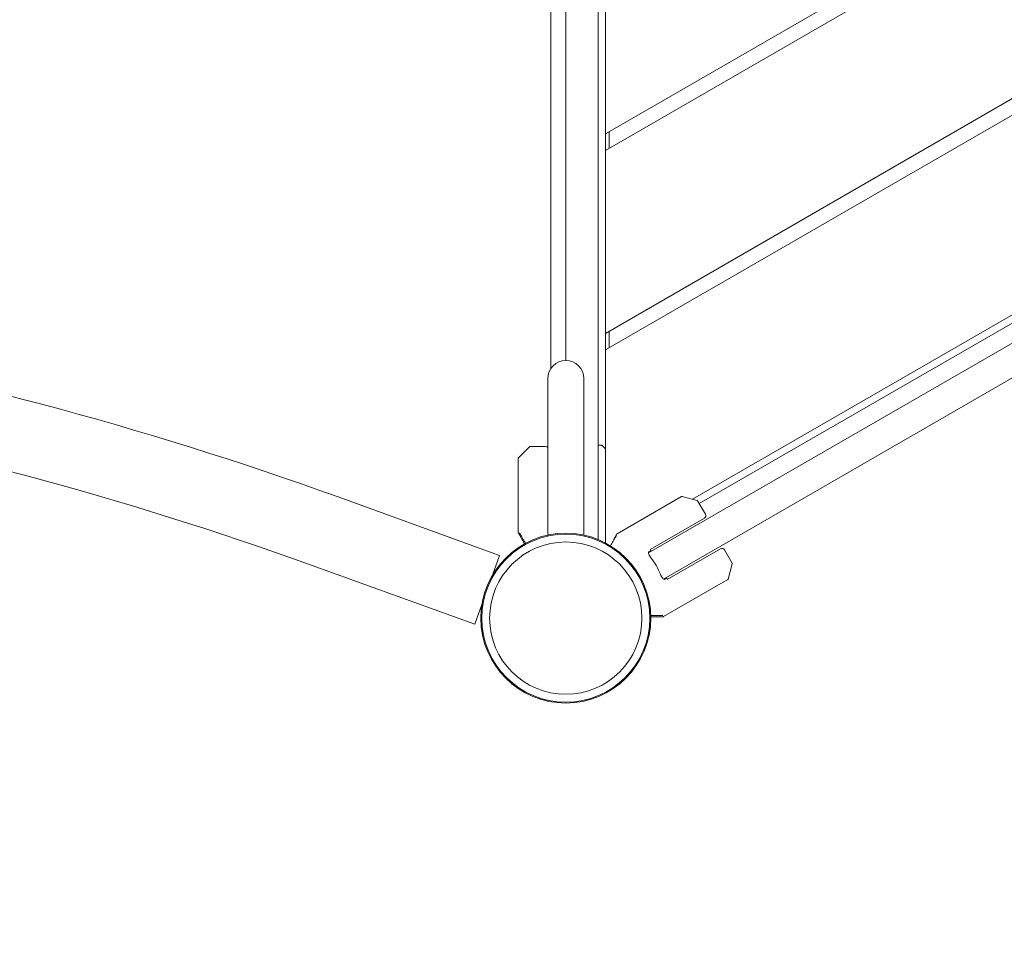
# Model space of a CAD drawing. Units: millimetres. Extents: x -3023 to 6412, y -3778 to 6666.
# Drawn here: x 1621 to 2304, y -228 to 416 of the extents above; entities that cross this region are included whole.
import ezdxf

# ---------------------------------------------------------------- set-up
doc = ezdxf.new("R2010")
doc.units = ezdxf.units.MM
doc.header["$LTSCALE"] = 0.2
doc.header["$MEASUREMENT"] = 0
doc.header["$PDMODE"] = 1
doc.layers.add('HAGS-Dim Plan', color=7, linetype='Continuous', lineweight=100)
doc.layers.add('HAGS-Plan', color=7, linetype='Continuous')
doc.styles.get("Standard").update_dxf_attribs({"font": 'g13f12d.shx', "height": 300})
doc.dimstyles.new('HAGS - Dim Plan', dxfattribs={"dimtxt": 300, "dimasz": 200, "dimexe": 0.18, "dimexo": 0.0625, "dimgap": 150, "dimtad": 0, "dimlfac": 0.001, "dimrnd": 0.01, "dimzin": 1, "dimdsep": 46, "dimtxsty": 'Standard', "dimblk": 'HAGS - Dim Plan arrow', "dimcen": 0.1, "dimse1": 1, "dimse2": 1, "dimclrd": 1, "dimadec": 0, "dimazin": 0, "dimtfac": 1, "dimtofl": 0, "dimtmove": 0, "dimatfit": 3, "dimfxl": 1, "dimtolj": 1, "dimtzin": 0, "dimarcsym": 0})

# ---------------------------------------------------------------- blocks, each defined once
blk = doc.blocks.new('HAGS - Dim Plan arrow')
at = {"color": 1, "lineweight": 0}
blk.add_lwpolyline([(0, 0, 0, 0.35, 0), (-1, 0, 0.015, 0.015, 0)], format="xyseb", dxfattribs=at)
blk = doc.blocks.new('*D2')
at = {"layer": 'Defpoints', "color": 0, "transparency": 16777216}
for p in [(3616.95, 5961.85), (3616.95, 1298.83), (-1497.66, -1302.4)]:
    blk.add_point(p, dxfattribs=at)
at = {"layer": 'HAGS-Dim Plan', "color": 1, "lineweight": -2, "transparency": 16777216}
for p, q in [((-1297.66, 5961.85), (484.21, 5961.85)), ((3416.95, 5961.85), (1635.08, 5961.85))]:
    blk.add_line(p, q, dxfattribs=at)
at = {"layer": 'HAGS-Dim Plan', "color": 1, "lineweight": -2, "transparency": 16777216, "xscale": 200, "yscale": 200, "zscale": 200, "rotation": 180}
blk.add_blockref('HAGS - Dim Plan arrow', (-1497.66, 5961.85), dxfattribs=at)
at = {"layer": 'HAGS-Dim Plan', "color": 1, "lineweight": -2, "transparency": 16777216, "xscale": 200, "yscale": 200, "zscale": 200}
blk.add_blockref('HAGS - Dim Plan arrow', (3616.95, 5961.85), dxfattribs=at)
at = {"layer": 'HAGS-Dim Plan', "color": 0, "transparency": 16777216, "insert": (1059.65, 5961.85), "char_height": 300, "attachment_point": 5}
blk.add_mtext('\\A1;5.12m', dxfattribs=at)
blk = doc.blocks.new('*D4')
at = {"layer": 'Defpoints', "color": 0, "transparency": 16777216}
for p in [(5113.03, 6469.44), (5113.03, 1321.64), (-3022.59, -1340.25)]:
    blk.add_point(p, dxfattribs=at)
at = {"layer": 'HAGS-Dim Plan', "color": 1, "lineweight": -2, "transparency": 16777216}
for p, q in [((-2822.59, 6469.44), (469.78, 6469.44)), ((4913.03, 6469.44), (1620.65, 6469.44))]:
    blk.add_line(p, q, dxfattribs=at)
at = {"layer": 'HAGS-Dim Plan', "color": 1, "lineweight": -2, "transparency": 16777216, "xscale": 200, "yscale": 200, "zscale": 200, "rotation": 180}
blk.add_blockref('HAGS - Dim Plan arrow', (-3022.59, 6469.44), dxfattribs=at)
at = {"layer": 'HAGS-Dim Plan', "color": 1, "lineweight": -2, "transparency": 16777216, "xscale": 200, "yscale": 200, "zscale": 200}
blk.add_blockref('HAGS - Dim Plan arrow', (5113.03, 6469.44), dxfattribs=at)
at = {"layer": 'HAGS-Dim Plan', "color": 0, "transparency": 16777216, "insert": (1045.22, 6469.44), "char_height": 300, "attachment_point": 5}
blk.add_mtext('\\A1;8.15m', dxfattribs=at)
blk = doc.blocks.new('*D3')
at = {"layer": 'Defpoints', "color": 0, "transparency": 16777216}
for p in [(1414.07, 3957.54), (-1271.07, -1455.07), (5662.84, -1455.07)]:
    blk.add_point(p, dxfattribs=at)
at = {"layer": 'HAGS-Dim Plan', "color": 1, "lineweight": -2, "transparency": 16777216}
for p, q in [((5662.84, 3757.54), (5662.84, 1841.67)), ((5662.84, -1255.07), (5662.84, 660.8))]:
    blk.add_line(p, q, dxfattribs=at)
at = {"layer": 'HAGS-Dim Plan', "color": 1, "lineweight": -2, "transparency": 16777216, "xscale": 200, "yscale": 200, "zscale": 200}
for p, rotation in [((5662.84, 3957.54), 90), ((5662.84, -1455.07), 270)]:
    blk.add_blockref('HAGS - Dim Plan arrow', p, dxfattribs=dict(at, rotation=rotation))
at = {"layer": 'HAGS-Dim Plan', "color": 0, "transparency": 16777216, "insert": (5662.84, 1251.23), "char_height": 300, "attachment_point": 5, "rotation": 90}
blk.add_mtext('\\A1;5.41m', dxfattribs=at)
blk = doc.blocks.new('*D5')
at = {"layer": 'Defpoints', "color": 0, "transparency": 16777216}
for p in [(817, 5456.01), (-1261.28, -2989.54), (6214.7, -2989.54)]:
    blk.add_point(p, dxfattribs=at)
at = {"layer": 'HAGS-Dim Plan', "color": 1, "lineweight": -2, "transparency": 16777216}
for p, q in [((6214.7, 5256.01), (6214.7, 1853.67)), ((6214.7, -2789.54), (6214.7, 612.8))]:
    blk.add_line(p, q, dxfattribs=at)
at = {"layer": 'HAGS-Dim Plan', "color": 1, "lineweight": -2, "transparency": 16777216, "xscale": 200, "yscale": 200, "zscale": 200}
for p, rotation in [((6214.7, 5456.01), 90), ((6214.7, -2989.54), 270)]:
    blk.add_blockref('HAGS - Dim Plan arrow', p, dxfattribs=dict(at, rotation=rotation))
at = {"layer": 'HAGS-Dim Plan', "color": 0, "transparency": 16777216, "insert": (6214.7, 1233.24), "char_height": 300, "attachment_point": 5, "rotation": 90}
blk.add_mtext('\\A1;8.45m', dxfattribs=at)
blk = doc.blocks.new('A$C1de360d2')
at = {"lineweight": 0}
for p, q in [((2561.03, 644.34), (2027.5, 336.31)), ((2027.5, 324.76), (2571.03, 638.56)), ((1989.5, 173.21), (1989.5, 427.93)), ((2000, 178.93), (2000, 424)), ((2022.5, 424.8), (2022.5, 54.54)), ((2027.5, 427.51), (2027.5, 336.31)), ((2321.79, 367.65), (2027.5, 197.74)), ((2027.5, 186.2), (2326.79, 358.99)), ((2027.5, 336.31), (2027.5, 324.76)), ((2030, 337.75), (2030, 326.2)), ((2027.5, 324.76), (2027.5, 197.74)), ((2088.01, 82.57), (2373.87, 247.61)), ((2092.67, 79.49), (2376.3, 243.24)), ((2057.42, 45.28), (2382.13, 232.75)), ((2382.12, 208.49), (2067.92, 27.09)), ((2030, 187.64), (2030, 199.19)), ((2027.5, 197.74), (2027.5, 186.2)), ((2027.5, 186.2), (2027.5, 52.2)), ((1987.5, 166.43), (1987.5, 57.66)), ((2012.5, 57.66), (2012.5, 166.43)), ((1974.85, 118.96), (1967.15, 111.25)), ((1975.21, 119.11), (1986, 119.11)), ((2024.79, 120), (2022.5, 120)), ((2025.15, 119.85), (2027.5, 117.5)), ((1967, 59.24), (1967, 110.9)), ((1841.23, 84.38), (1954.08, 43.6)), ((2035.58, 58.65), (2080.32, 84.48)), ((2091.22, 81.7), (2080.69, 84.53)), ((2091.53, 81.47), (2096.92, 72.12)), ((2096.19, 69.39), (2058.46, 47.61)), ((1971.35, 51.58), (1967.07, 58.99)), ((2026.57, 56), (2026.57, 56)), ((2035.39, 58.46), (2033.3, 54.83)), ((2033.3, 54.33), (2033.34, 54.25)), ((2107.42, 48.16), (2070.46, 26.82)), ((1954.08, 43.6), (1949.13, 29.88)), ((2059.25, 46.91), (2057.71, 46.02)), ((2115.55, 38.08), (2110.15, 47.43)), ((1823.96, 36.6), (1936.82, -4.18)), ((2115.6, 37.7), (2112.77, 27.17)), ((2068.71, 26.97), (2070.25, 27.86)), ((2067.8, 1.04), (2112.54, 26.87)), ((1941.78, 9.54), (1936.82, -4.18)), ((2058.99, 0.97), (2067.55, 0.97))]:
    blk.add_line(p, q, dxfattribs=at)
for radius in [59, 59, 58.34, 58.34, 52.89, 52.89]:
    blk.add_circle((2000, 0), radius, dxfattribs=at)
for centre, radius, start, end in [((1000, -2243.7), 2475.4, 70.13323, 90), ((1000, -2243.7), 2424.6, 70.13323, 90), ((2000, 166.43), 12.5, 90, 180), ((2000, 166.43), 12.5, 0, 90), ((1975.21, 118.61), 0.5, 90, 135), ((1986, 117.11), 2, 41.32767, 90), ((2024.79, 119.5), 0.5, 45, 90), ((1967.5, 110.9), 0.5, 135, 180), ((2080.57, 84.04), 0.5, 75, 120), ((2091.09, 81.22), 0.5, 30, 75), ((2095.19, 71.12), 2, 300, 30), ((1967.5, 59.24), 0.5, 180, 210), ((2033.73, 54.58), 0.5, 150, 210), ((2035.83, 58.21), 0.5, 120, 150), ((2108.42, 46.43), 2, 30, 120), ((2024.37, 14.07), 47.91, 43.27474, 44.50683), ((2024.37, 14.07), 44.45, 30, 38.40807), ((2024.37, 14.07), 44.45, 21.59193, 30), ((2115.11, 37.83), 0.5, 345, 30), ((2024.37, 14.07), 47.91, 15.49317, 16.72526), ((2112.29, 27.3), 0.5, 300, 345), ((2067.55, 1.47), 0.5, 270, 300)]:
    blk.add_arc(centre, radius, start, end, dxfattribs=at)
for points, knots in [([(1972.02, 51.94), (1971.83, 52.26), (1971.65, 52.58), (1971.02, 53.67), (1970.6, 54.41), (1969.83, 55.75), (1969.48, 56.35), (1968.86, 57.42), (1968.6, 57.89), (1968.25, 58.49), (1968.15, 58.67), (1968.01, 58.91), (1967.96, 58.99), (1967.9, 59.11), (1967.88, 59.15), (1967.85, 59.18)], [0.22455, 0.22455, 0.22455, 0.22455, 0.2922794, 0.2922794, 0.4692096, 0.4692096, 0.6461397, 0.6461397, 0.8230699, 0.8230699, 0.9115349, 0.9115349, 0.9557675, 0.9557675, 0.9810044, 0.9810044, 0.9810044, 0.9810044]), ([(2035.18, 57.43), (2035.16, 57.39), (2035.14, 57.35), (2035.11, 57.31), (2035.07, 57.24), (2035.03, 57.16), (2034.98, 57.08), (2034.88, 56.92), (2034.78, 56.74), (2034.66, 56.54), (2034.43, 56.14), (2034.16, 55.68), (2033.85, 55.14), (2033.54, 54.61), (2033.19, 54), (2032.81, 53.33), (2032.42, 52.67), (2031.99, 51.93), (2031.54, 51.14), (2031.36, 50.84), (2031.18, 50.53), (2030.99, 50.2)], [0.0188723, 0.0188723, 0.0188723, 0.0188723, 0.0442326, 0.0442326, 0.0442326, 0.0884652, 0.0884652, 0.0884652, 0.1769303, 0.1769303, 0.1769303, 0.3538606, 0.3538606, 0.3538606, 0.5307909, 0.5307909, 0.5307909, 0.7077212, 0.7077212, 0.7077212, 0.7754498, 0.7754498, 0.7754498, 0.7754498]), ([(2059.21, 41.69), (2058.86, 42.13), (2058.51, 42.62), (2057.96, 43.57), (2057.74, 44.03), (2057.47, 44.81), (2057.4, 45.18), (2057.44, 45.74), (2057.55, 45.93), (2057.71, 46.02)], [-2.0896782, -2.0896782, -2.0896782, -2.0896782, -1.9211495, -1.9211495, -1.7526209, -1.7526209, -1.5755222, -1.5755222, -1.3984235, -1.3984235, -1.3984235, -1.3984235]), ([(2068.71, 26.97), (2068.55, 26.87), (2068.33, 26.88), (2067.83, 27.12), (2067.54, 27.37), (2067, 27.99), (2066.71, 28.41), (2066.17, 29.36), (2065.91, 29.91), (2065.71, 30.43)], [-2.7989247, -2.7989247, -2.7989247, -2.7989247, -2.621826, -2.621826, -2.4447273, -2.4447273, -2.2761986, -2.2761986, -2.1076699, -2.1076699, -2.1076699, -2.1076699]), ([(2058.97, 1.74), (2059.35, 1.74), (2059.71, 1.74), (2060.97, 1.74), (2061.82, 1.74), (2063.36, 1.75), (2064.06, 1.75), (2065.3, 1.75), (2065.84, 1.75), (2066.53, 1.75), (2066.74, 1.75), (2067.02, 1.75), (2067.11, 1.75), (2067.24, 1.75), (2067.28, 1.75), (2067.33, 1.75)], [0.22455, 0.22455, 0.22455, 0.22455, 0.2922794, 0.2922794, 0.4692096, 0.4692096, 0.6461397, 0.6461397, 0.8230699, 0.8230699, 0.9115349, 0.9115349, 0.9557675, 0.9557675, 0.9811278, 0.9811278, 0.9811278, 0.9811278])]:
    blk.add_open_spline(points, degree=3, knots=knots, dxfattribs=at)

msp = doc.modelspace()

# ---------------------------------------------------------------- block references
at = {"layer": 'HAGS-Plan'}
msp.add_blockref('A$C1de360d2', (0, 0), dxfattribs=at)

# ---------------------------------------------------------------- dimensions: what is measured, and where the dimension line sits
at = {"layer": 'HAGS-Dim Plan'}
dim = msp.add_linear_dim(base=(5113.025, 6469.435), p1=(-3022.595, -1340.254), p2=(5113.025, 1321.64), dimstyle='HAGS - Dim Plan', override={"dimrnd": 0.05, "dimpost": 'm'}, dxfattribs=at)
dim.commit()
dim.dimension.update_dxf_attribs({"geometry": '*D4', "text_midpoint": (1045.215, 6469.435), "dimtype": 160})
dim = msp.add_linear_dim(base=(3616.951, 5961.847), p1=(-1497.66, -1302.398), p2=(3616.951, 1298.834), dimstyle='HAGS - Dim Plan', override={"dimrnd": 0.02, "dimpost": 'm'}, dxfattribs=at)
dim.commit()
dim.dimension.update_dxf_attribs({"geometry": '*D2', "text_midpoint": (1059.645, 5961.847)})
for base, p1, p2, override, picture, middle in [((6214.696, -2989.537), (816.997, 5456.011), (-1261.28, -2989.537), {"dimrnd": 0.01, "dimpost": 'm'}, '*D5', (6214.696, 1233.237)), ((5662.84, -1455.069), (1414.066, 3957.537), (-1271.065, -1455.069), {"dimpost": 'm'}, '*D3', (5662.84, 1251.234))]:
    dim = msp.add_linear_dim(base=base, p1=p1, p2=p2, angle=90, dimstyle='HAGS - Dim Plan', override=override, dxfattribs=at)
    dim.commit()
    dim.dimension.update_dxf_attribs({"geometry": picture, "text_midpoint": middle, "dimtype": 160})

doc.saveas('drawing.dxf')
